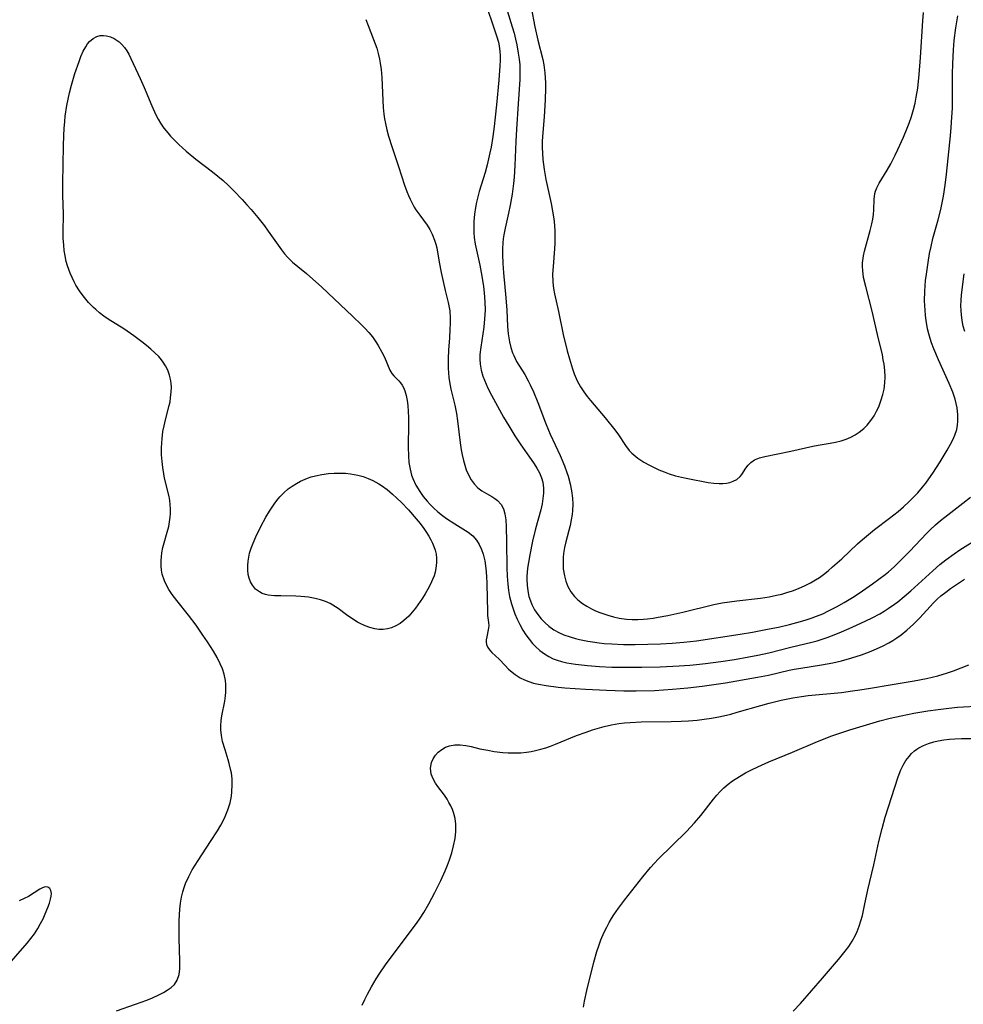
# Model space of a CAD drawing. Units: inches. Extents: x 2053125 to 2056709, y 269412 to 271394.
# Drawn here: x 2054370 to 2054488, y 269646 to 269768 of the extents above; entities that cross this region are included whole.
import ezdxf

# ---------------------------------------------------------------- set-up
doc = ezdxf.new("R2010")
doc.units = ezdxf.units.IN
doc.header["$MEASUREMENT"] = 0
doc.layers.add('c_35_T11S_R18E', color=120, linetype='Continuous')

msp = doc.modelspace()

# ---------------------------------------------------------------- linework, layer by layer
at = {"layer": 'c_35_T11S_R18E', "elevation": 960}
msp.add_lwpolyline([(2054412.85, 269645.83), (2054413.16, 269646.52), (2054413.5, 269647.19), (2054413.99, 269648.09), (2054414.58, 269649.09), (2054415.03, 269649.8), (2054415.75, 269650.85), (2054417.3, 269652.97), (2054419.59, 269655.99), (2054420.05, 269656.65), (2054420.49, 269657.33), (2054421.12, 269658.42), (2054421.88, 269659.84), (2054422.61, 269661.31), (2054423.16, 269662.54), (2054423.46, 269663.24), (2054423.69, 269663.87), (2054423.98, 269664.74), (2054424.21, 269665.62), (2054424.39, 269666.52), (2054424.49, 269667.42), (2054424.49, 269668.31), (2054424.39, 269669.04), (2054424.23, 269669.66), (2054424.05, 269670.14), (2054423.85, 269670.59), (2054423.63, 269671.01), (2054423.39, 269671.41), (2054423.06, 269671.91), (2054422.25, 269672.99), (2054421.97, 269673.4), (2054421.65, 269673.96), (2054421.43, 269674.53), (2054421.36, 269674.91), (2054421.34, 269675.3), (2054421.45, 269675.97), (2054421.66, 269676.45), (2054421.95, 269676.88), (2054422.3, 269677.26), (2054422.75, 269677.61), (2054423.21, 269677.87), (2054423.7, 269678.06), (2054424.35, 269678.19), (2054425.03, 269678.19), (2054425.71, 269678.11), (2054426.4, 269677.97), (2054427.47, 269677.7), (2054428.45, 269677.5), (2054429.24, 269677.37), (2054430.33, 269677.24), (2054430.99, 269677.19), (2054431.88, 269677.18), (2054432.56, 269677.2), (2054433.25, 269677.26), (2054433.83, 269677.35), (2054434.4, 269677.47), (2054435.03, 269677.63), (2054435.65, 269677.82), (2054436.25, 269678.03), (2054436.88, 269678.27), (2054439.46, 269679.32), (2054440.66, 269679.76), (2054441.47, 269680.03), (2054442.91, 269680.44), (2054443.81, 269680.65), (2054444.72, 269680.81), (2054445.43, 269680.9), (2054446.15, 269680.96), (2054447.53, 269681.02), (2054451.23, 269681.08), (2054452.48, 269681.12), (2054453.38, 269681.17), (2054454.48, 269681.26), (2054455.34, 269681.36), (2054456.24, 269681.49), (2054457.36, 269681.7), (2054458.65, 269682.01), (2054459.44, 269682.22), (2054462.4, 269683.08), (2054463.43, 269683.35), (2054464.89, 269683.71), (2054466.36, 269684.02), (2054467.43, 269684.18), (2054468.27, 269684.29), (2054472.4, 269684.7), (2054473.79, 269684.87), (2054474.69, 269685), (2054475.99, 269685.21), (2054478.46, 269685.65), (2054481.42, 269686.14), (2054482.98, 269686.44), (2054484.36, 269686.77), (2054485.59, 269687.13), (2054486.32, 269687.39), (2054488.24, 269688.13)], dxfattribs=at)
at = {"layer": 'c_35_T11S_R18E'}
for points in [[(2054427.94, 269771.11, 954), (2054429.55, 269766.28, 954), (2054429.77, 269765.47, 954), (2054429.86, 269765.02, 954), (2054429.94, 269764.35, 954), (2054429.97, 269763.85, 954), (2054429.97, 269763.21, 954), (2054429.95, 269762.55, 954), (2054429.82, 269760.76, 954), (2054429.54, 269757.69, 954), (2054429.39, 269756.17, 954), (2054429.25, 269755.01, 954), (2054429.08, 269753.76, 954), (2054428.86, 269752.46, 954), (2054428.72, 269751.73, 954), (2054428.37, 269750.23, 954), (2054428.11, 269749.29, 954), (2054427.4, 269746.94, 954), (2054427.21, 269746.28, 954), (2054427.05, 269745.61, 954), (2054426.92, 269744.94, 954), (2054426.79, 269744.13, 954), (2054426.72, 269743.2, 954), (2054426.7, 269742.37, 954), (2054426.72, 269741.8, 954), (2054426.77, 269741.23, 954), (2054426.9, 269740.38, 954), (2054427.46, 269737.79, 954), (2054427.71, 269736.42, 954), (2054427.91, 269735.14, 954), (2054428, 269734.33, 954), (2054428.09, 269733.22, 954), (2054428.11, 269732.17, 954), (2054428.06, 269731.12, 954), (2054427.95, 269730.06, 954), (2054427.84, 269729.25, 954), (2054427.57, 269727.6, 954), (2054427.47, 269726.7, 954), (2054427.46, 269726.12, 954), (2054427.5, 269725.49, 954), (2054427.64, 269724.73, 954), (2054427.85, 269723.99, 954), (2054428.03, 269723.48, 954), (2054428.47, 269722.49, 954), (2054428.91, 269721.61, 954), (2054430.42, 269718.89, 954), (2054431.06, 269717.8, 954), (2054431.82, 269716.56, 954), (2054432.54, 269715.47, 954), (2054433.84, 269713.63, 954), (2054434.2, 269713.09, 954), (2054434.53, 269712.56, 954), (2054434.86, 269711.96, 954), (2054435.13, 269711.36, 954), (2054435.28, 269710.83, 954), (2054435.38, 269710.09, 954), (2054435.38, 269709.45, 954), (2054435.31, 269708.8, 954), (2054435.2, 269708.12, 954), (2054435.04, 269707.37, 954), (2054434.39, 269705.03, 954), (2054434.01, 269703.49, 954), (2054433.66, 269701.78, 954), (2054433.5, 269700.84, 954), (2054433.4, 269700.12, 954), (2054433.32, 269699.08, 954), (2054433.32, 269698.73, 954), (2054433.34, 269698.01, 954), (2054433.42, 269697.31, 954), (2054433.56, 269696.63, 954), (2054433.74, 269696.07, 954), (2054433.92, 269695.61, 954), (2054434.27, 269694.97, 954), (2054434.68, 269694.36, 954), (2054435.09, 269693.85, 954), (2054435.54, 269693.37, 954), (2054436.02, 269692.94, 954), (2054436.68, 269692.46, 954), (2054437.28, 269692.13, 954), (2054437.9, 269691.85, 954), (2054438.67, 269691.58, 954), (2054439.34, 269691.39, 954), (2054439.83, 269691.27, 954), (2054440.88, 269691.06, 954), (2054441.45, 269690.97, 954), (2054442.3, 269690.86, 954), (2054442.93, 269690.79, 954), (2054443.85, 269690.72, 954), (2054445.32, 269690.66, 954), (2054446.77, 269690.66, 954), (2054448.35, 269690.69, 954), (2054449.92, 269690.74, 954), (2054451.37, 269690.81, 954), (2054452.83, 269690.93, 954), (2054454.38, 269691.11, 954), (2054459.8, 269691.93, 954), (2054461.36, 269692.19, 954), (2054463.42, 269692.58, 954), (2054464.56, 269692.82, 954), (2054465.96, 269693.15, 954), (2054467.3, 269693.5, 954), (2054468.03, 269693.71, 954), (2054468.75, 269693.95, 954), (2054469.32, 269694.16, 954), (2054470.07, 269694.47, 954), (2054470.81, 269694.82, 954), (2054471.78, 269695.31, 954), (2054472.75, 269695.85, 954), (2054473.96, 269696.61, 954), (2054475.01, 269697.31, 954), (2054476.27, 269698.18, 954), (2054477.06, 269698.75, 954), (2054477.82, 269699.34, 954), (2054478.24, 269699.69, 954), (2054478.94, 269700.31, 954), (2054480.24, 269701.58, 954), (2054480.86, 269702.22, 954), (2054483, 269704.48, 954), (2054483.43, 269704.91, 954), (2054484.09, 269705.51, 954), (2054484.71, 269706.05, 954), (2054485.23, 269706.47, 954), (2054487.5, 269708.22, 954), (2054488.42, 269708.96, 954)], [(2054430.4, 269770.97, 952), (2054431.5, 269767.41, 952), (2054431.72, 269766.61, 952), (2054431.9, 269765.88, 952), (2054432.05, 269765.15, 952), (2054432.24, 269764.11, 952), (2054432.34, 269763.39, 952), (2054432.42, 269762.67, 952), (2054432.45, 269762.15, 952), (2054432.45, 269761.55, 952), (2054432.43, 269760.87, 952), (2054432.21, 269757.82, 952), (2054432.02, 269754.67, 952), (2054431.94, 269753.16, 952), (2054431.82, 269750.17, 952), (2054431.72, 269748.71, 952), (2054431.65, 269747.92, 952), (2054431.48, 269746.61, 952), (2054431.23, 269745.22, 952), (2054431.03, 269744.24, 952), (2054430.6, 269742.37, 952), (2054430.44, 269741.54, 952), (2054430.37, 269741.06, 952), (2054430.33, 269740.55, 952), (2054430.29, 269739.82, 952), (2054430.29, 269739.09, 952), (2054430.34, 269737.97, 952), (2054430.42, 269736.84, 952), (2054430.71, 269733.74, 952), (2054430.81, 269732.17, 952), (2054430.9, 269730.17, 952), (2054430.98, 269729.26, 952), (2054431.14, 269728.24, 952), (2054431.31, 269727.55, 952), (2054431.53, 269726.89, 952), (2054431.67, 269726.55, 952), (2054432.03, 269725.83, 952), (2054433.04, 269724.19, 952), (2054433.49, 269723.4, 952), (2054433.73, 269722.92, 952), (2054434.14, 269722.04, 952), (2054434.69, 269720.71, 952), (2054435.63, 269718.21, 952), (2054436, 269717.29, 952), (2054436.22, 269716.78, 952), (2054437.45, 269714.12, 952), (2054437.98, 269712.86, 952), (2054438.28, 269712.03, 952), (2054438.42, 269711.57, 952), (2054438.68, 269710.6, 952), (2054438.86, 269709.72, 952), (2054438.98, 269708.83, 952), (2054439.02, 269708.09, 952), (2054438.98, 269707.28, 952), (2054438.93, 269706.8, 952), (2054438.82, 269706.13, 952), (2054438.68, 269705.45, 952), (2054438.16, 269703.41, 952), (2054438, 269702.69, 952), (2054437.88, 269701.96, 952), (2054437.83, 269701.47, 952), (2054437.81, 269700.97, 952), (2054437.84, 269700.06, 952), (2054437.97, 269699.18, 952), (2054438.15, 269698.51, 952), (2054438.41, 269697.85, 952), (2054438.77, 269697.21, 952), (2054439.22, 269696.62, 952), (2054439.66, 269696.19, 952), (2054440.24, 269695.73, 952), (2054440.77, 269695.39, 952), (2054441.32, 269695.09, 952), (2054441.84, 269694.84, 952), (2054442.36, 269694.62, 952), (2054442.86, 269694.44, 952), (2054443.36, 269694.28, 952), (2054444.06, 269694.08, 952), (2054444.79, 269693.93, 952), (2054445.7, 269693.81, 952), (2054446.4, 269693.77, 952), (2054447.1, 269693.77, 952), (2054447.81, 269693.8, 952), (2054448.28, 269693.84, 952), (2054448.99, 269693.93, 952), (2054449.64, 269694.03, 952), (2054450.82, 269694.25, 952), (2054452.71, 269694.68, 952), (2054456.53, 269695.6, 952), (2054457.58, 269695.81, 952), (2054458.48, 269695.96, 952), (2054459.38, 269696.07, 952), (2054462.33, 269696.41, 952), (2054463.4, 269696.57, 952), (2054464.34, 269696.76, 952), (2054464.98, 269696.91, 952), (2054465.62, 269697.09, 952), (2054466.33, 269697.31, 952), (2054467.05, 269697.59, 952), (2054467.91, 269697.97, 952), (2054468.56, 269698.3, 952), (2054469.19, 269698.67, 952), (2054469.66, 269698.99, 952), (2054470.17, 269699.36, 952), (2054470.74, 269699.81, 952), (2054471.29, 269700.28, 952), (2054472.44, 269701.31, 952), (2054474.4, 269703.15, 952), (2054475.03, 269703.71, 952), (2054476, 269704.53, 952), (2054476.52, 269704.94, 952), (2054478.37, 269706.33, 952), (2054479.45, 269707.19, 952), (2054480.13, 269707.76, 952), (2054480.78, 269708.36, 952), (2054481.28, 269708.85, 952), (2054481.88, 269709.51, 952), (2054482.46, 269710.19, 952), (2054482.87, 269710.71, 952), (2054483.27, 269711.25, 952), (2054483.75, 269711.94, 952), (2054484.65, 269713.33, 952), (2054485.54, 269714.78, 952), (2054485.96, 269715.52, 952), (2054486.25, 269716.09, 952), (2054486.5, 269716.67, 952), (2054486.72, 269717.36, 952), (2054486.82, 269717.92, 952), (2054486.87, 269718.41, 952), (2054486.88, 269719.19, 952), (2054486.78, 269720.06, 952), (2054486.52, 269721.13, 952), (2054486.22, 269722, 952), (2054485.79, 269723.08, 952), (2054484.44, 269726.02, 952), (2054483.87, 269727.39, 952), (2054483.6, 269728.11, 952), (2054483.42, 269728.67, 952), (2054483.26, 269729.24, 952), (2054483.11, 269729.88, 952), (2054482.92, 269730.92, 952), (2054482.84, 269731.54, 952), (2054482.79, 269732.17, 952), (2054482.74, 269733.35, 952), (2054482.76, 269734.55, 952), (2054482.86, 269735.88, 952), (2054482.95, 269736.65, 952), (2054483.17, 269738.13, 952), (2054483.36, 269739.21, 952), (2054483.54, 269740.09, 952), (2054483.77, 269741.08, 952), (2054484.4, 269743.41, 952), (2054484.73, 269744.71, 952), (2054485.08, 269746.36, 952), (2054485.3, 269747.73, 952), (2054485.46, 269749.07, 952), (2054485.94, 269753.84, 952), (2054486.04, 269754.87, 952), (2054486.13, 269756.18, 952), (2054486.18, 269757.27, 952), (2054486.21, 269758.61, 952), (2054486.21, 269761.55, 952), (2054486.23, 269762.8, 952), (2054486.31, 269764.52, 952), (2054486.41, 269765.68, 952), (2054486.62, 269767.28, 952), (2054486.87, 269768.77, 952)], [(2054433.85, 269769.78, 950), (2054434.31, 269767.39, 950), (2054434.68, 269765.75, 950), (2054435.28, 269763.34, 950), (2054435.41, 269762.67, 950), (2054435.55, 269761.7, 950), (2054435.6, 269761.06, 950), (2054435.62, 269760.42, 950), (2054435.62, 269759.77, 950), (2054435.58, 269758.33, 950), (2054435.51, 269756.9, 950), (2054435.46, 269756.2, 950), (2054435.24, 269753.77, 950), (2054435.21, 269753.13, 950), (2054435.2, 269752.4, 950), (2054435.24, 269751.68, 950), (2054435.3, 269750.91, 950), (2054435.46, 269749.65, 950), (2054435.68, 269748.42, 950), (2054436.31, 269745.46, 950), (2054436.5, 269744.51, 950), (2054436.65, 269743.53, 950), (2054436.73, 269742.74, 950), (2054436.78, 269741.95, 950), (2054436.79, 269741.17, 950), (2054436.77, 269740.51, 950), (2054436.73, 269739.81, 950), (2054436.56, 269737.62, 950), (2054436.51, 269736.67, 950), (2054436.52, 269735.73, 950), (2054436.56, 269735.24, 950), (2054436.61, 269734.87, 950), (2054436.73, 269734.2, 950), (2054437.23, 269732.01, 950), (2054437.82, 269729.15, 950), (2054438.32, 269727.14, 950), (2054438.59, 269726.14, 950), (2054438.98, 269724.88, 950), (2054439.2, 269724.27, 950), (2054439.57, 269723.4, 950), (2054439.96, 269722.67, 950), (2054440.37, 269722.05, 950), (2054440.81, 269721.46, 950), (2054441.23, 269720.95, 950), (2054443.02, 269718.82, 950), (2054444.23, 269717.33, 950), (2054444.7, 269716.68, 950), (2054445.55, 269715.36, 950), (2054446.02, 269714.74, 950), (2054446.34, 269714.4, 950), (2054447.1, 269713.78, 950), (2054447.84, 269713.31, 950), (2054448.53, 269712.94, 950), (2054449.11, 269712.64, 950), (2054449.71, 269712.37, 950), (2054450.35, 269712.09, 950), (2054451.01, 269711.85, 950), (2054451.78, 269711.61, 950), (2054452.54, 269711.42, 950), (2054453.3, 269711.26, 950), (2054455.85, 269710.79, 950), (2054456.56, 269710.69, 950), (2054457.21, 269710.64, 950), (2054457.67, 269710.65, 950), (2054458.11, 269710.69, 950), (2054458.55, 269710.79, 950), (2054458.96, 269710.93, 950), (2054459.39, 269711.15, 950), (2054459.81, 269711.51, 950), (2054460.03, 269711.78, 950), (2054460.51, 269712.55, 950), (2054460.79, 269712.93, 950), (2054461.14, 269713.28, 950), (2054461.61, 269713.59, 950), (2054462.21, 269713.83, 950), (2054462.89, 269714.01, 950), (2054466.09, 269714.66, 950), (2054468.84, 269715.3, 950), (2054469.52, 269715.43, 950), (2054470.98, 269715.65, 950), (2054471.68, 269715.78, 950), (2054472.37, 269715.94, 950), (2054472.98, 269716.14, 950), (2054473.58, 269716.39, 950), (2054474.11, 269716.68, 950), (2054474.62, 269717.02, 950), (2054475.2, 269717.5, 950), (2054475.58, 269717.89, 950), (2054476.04, 269718.46, 950), (2054476.45, 269719.07, 950), (2054476.76, 269719.62, 950), (2054477.03, 269720.19, 950), (2054477.35, 269721.03, 950), (2054477.55, 269721.69, 950), (2054477.7, 269722.37, 950), (2054477.81, 269723.15, 950), (2054477.83, 269723.92, 950), (2054477.79, 269724.71, 950), (2054477.69, 269725.49, 950), (2054477.6, 269726.03, 950), (2054477.48, 269726.65, 950), (2054476.87, 269729.17, 950), (2054476.22, 269732.08, 950), (2054475.41, 269735.14, 950), (2054475.16, 269736.25, 950), (2054475.04, 269737.11, 950), (2054475.01, 269737.6, 950), (2054475.02, 269738.09, 950), (2054475.13, 269738.96, 950), (2054475.25, 269739.54, 950), (2054475.96, 269742.1, 950), (2054476.16, 269742.93, 950), (2054476.28, 269743.5, 950), (2054476.37, 269744.06, 950), (2054476.43, 269744.67, 950), (2054476.48, 269745.98, 950), (2054476.56, 269746.68, 950), (2054476.63, 269746.98, 950), (2054476.8, 269747.4, 950), (2054477.1, 269747.96, 950), (2054478.1, 269749.57, 950), (2054478.54, 269750.38, 950), (2054479.08, 269751.45, 950), (2054479.41, 269752.16, 950), (2054480.09, 269753.67, 950), (2054480.56, 269754.81, 950), (2054480.8, 269755.43, 950), (2054481.09, 269756.27, 950), (2054481.35, 269757.14, 950), (2054481.54, 269757.9, 950), (2054481.7, 269758.67, 950), (2054481.88, 269759.77, 950), (2054482.07, 269761.47, 950), (2054482.24, 269763.57, 950), (2054482.52, 269768.15, 950), (2054482.61, 269769.17, 950)], [(2054413.29, 269768.32, 956), (2054413.58, 269767.55, 956), (2054414.27, 269765.83, 956), (2054414.65, 269764.75, 956), (2054414.84, 269764.08, 956), (2054415, 269763.39, 956), (2054415.09, 269762.87, 956), (2054415.2, 269762.1, 956), (2054415.28, 269761.1, 956), (2054415.39, 269758.23, 956), (2054415.44, 269757.38, 956), (2054415.53, 269756.54, 956), (2054415.61, 269755.95, 956), (2054415.73, 269755.37, 956), (2054415.91, 269754.59, 956), (2054416.12, 269753.81, 956), (2054416.51, 269752.54, 956), (2054417.36, 269750.03, 956), (2054418.1, 269747.71, 956), (2054418.38, 269746.92, 956), (2054418.58, 269746.44, 956), (2054418.79, 269745.98, 956), (2054419.04, 269745.47, 956), (2054419.32, 269744.99, 956), (2054419.53, 269744.64, 956), (2054420, 269743.99, 956), (2054420.91, 269742.77, 956), (2054421.26, 269742.21, 956), (2054421.56, 269741.63, 956), (2054421.85, 269740.89, 956), (2054421.99, 269740.41, 956), (2054422.1, 269739.93, 956), (2054422.4, 269738.15, 956), (2054422.66, 269736.85, 956), (2054423.16, 269734.62, 956), (2054423.52, 269733.16, 956), (2054423.72, 269732.12, 956), (2054423.79, 269731.18, 956), (2054423.78, 269730.51, 956), (2054423.75, 269729.83, 956), (2054423.68, 269728.69, 956), (2054423.56, 269727.26, 956), (2054423.51, 269726.13, 956), (2054423.52, 269724.97, 956), (2054423.61, 269723.82, 956), (2054423.68, 269723.27, 956), (2054423.86, 269722.37, 956), (2054424.35, 269720.38, 956), (2054424.55, 269719.35, 956), (2054424.68, 269718.44, 956), (2054425.01, 269715.7, 956), (2054425.15, 269714.82, 956), (2054425.26, 269714.22, 956), (2054425.42, 269713.49, 956), (2054425.58, 269712.91, 956), (2054425.77, 269712.35, 956), (2054426.08, 269711.63, 956), (2054426.39, 269711.09, 956), (2054426.76, 269710.6, 956), (2054427.22, 269710.13, 956), (2054427.73, 269709.73, 956), (2054428.29, 269709.39, 956), (2054428.95, 269709.02, 956), (2054429.32, 269708.79, 956), (2054429.65, 269708.54, 956), (2054430.1, 269708.05, 956), (2054430.39, 269707.51, 956), (2054430.57, 269706.89, 956), (2054430.68, 269706.13, 956), (2054430.74, 269705.32, 956), (2054430.79, 269703.35, 956), (2054430.81, 269700.21, 956), (2054430.85, 269699.15, 956), (2054430.93, 269698.13, 956), (2054431.03, 269697.37, 956), (2054431.16, 269696.63, 956), (2054431.4, 269695.7, 956), (2054431.56, 269695.19, 956), (2054431.83, 269694.46, 956), (2054432.12, 269693.79, 956), (2054432.43, 269693.13, 956), (2054432.8, 269692.44, 956), (2054433.17, 269691.85, 956), (2054433.58, 269691.29, 956), (2054434, 269690.78, 956), (2054434.37, 269690.39, 956), (2054434.91, 269689.9, 956), (2054435.48, 269689.47, 956), (2054436.02, 269689.15, 956), (2054436.58, 269688.88, 956), (2054437.08, 269688.69, 956), (2054437.6, 269688.54, 956), (2054438.29, 269688.37, 956), (2054438.82, 269688.27, 956), (2054439.35, 269688.19, 956), (2054440.85, 269688.02, 956), (2054442.32, 269687.91, 956), (2054443.87, 269687.84, 956), (2054445.34, 269687.82, 956), (2054447.61, 269687.83, 956), (2054449.86, 269687.89, 956), (2054452.23, 269687.99, 956), (2054453.54, 269688.07, 956), (2054454.39, 269688.15, 956), (2054455.49, 269688.27, 956), (2054457.42, 269688.54, 956), (2054459.09, 269688.79, 956), (2054460.91, 269689.1, 956), (2054462.01, 269689.31, 956), (2054463.38, 269689.61, 956), (2054466.09, 269690.3, 956), (2054468.71, 269690.94, 956), (2054469.38, 269691.12, 956), (2054470.61, 269691.52, 956), (2054471.72, 269691.92, 956), (2054472.42, 269692.21, 956), (2054473.74, 269692.78, 956), (2054475.45, 269693.59, 956), (2054476.23, 269693.98, 956), (2054477.16, 269694.47, 956), (2054477.69, 269694.78, 956), (2054478.21, 269695.1, 956), (2054478.99, 269695.65, 956), (2054479.39, 269695.96, 956), (2054480.2, 269696.62, 956), (2054481.01, 269697.32, 956), (2054483.75, 269699.81, 956), (2054484.63, 269700.58, 956), (2054485.36, 269701.16, 956), (2054486.42, 269701.93, 956), (2054487.11, 269702.4, 956), (2054489.64, 269703.98, 956)], [(2054382.31, 269645.11, 958), (2054384.69, 269645.94, 958), (2054386.08, 269646.46, 958), (2054386.77, 269646.75, 958), (2054387.59, 269647.12, 958), (2054388.15, 269647.41, 958), (2054388.63, 269647.69, 958), (2054389.11, 269648.03, 958), (2054389.52, 269648.41, 958), (2054389.87, 269648.92, 958), (2054390.1, 269649.64, 958), (2054390.18, 269650.36, 958), (2054390.2, 269651.29, 958), (2054390.1, 269654.14, 958), (2054390.09, 269654.84, 958), (2054390.12, 269656.36, 958), (2054390.2, 269657.78, 958), (2054390.27, 269658.49, 958), (2054390.39, 269659.24, 958), (2054390.55, 269659.92, 958), (2054390.71, 269660.44, 958), (2054390.9, 269660.96, 958), (2054391.29, 269661.82, 958), (2054391.73, 269662.66, 958), (2054392.45, 269663.82, 958), (2054394.01, 269666.16, 958), (2054394.88, 269667.51, 958), (2054395.28, 269668.19, 958), (2054395.57, 269668.73, 958), (2054395.83, 269669.27, 958), (2054396.17, 269670.11, 958), (2054396.42, 269670.96, 958), (2054396.6, 269671.81, 958), (2054396.66, 269672.35, 958), (2054396.7, 269673.22, 958), (2054396.67, 269673.95, 958), (2054396.59, 269674.68, 958), (2054396.53, 269675.01, 958), (2054396.33, 269675.88, 958), (2054396.21, 269676.33, 958), (2054395.81, 269677.56, 958), (2054395.5, 269678.61, 958), (2054395.36, 269679.32, 958), (2054395.29, 269680.03, 958), (2054395.28, 269680.52, 958), (2054395.32, 269681.19, 958), (2054395.41, 269681.79, 958), (2054395.76, 269683.62, 958), (2054395.85, 269684.27, 958), (2054395.89, 269684.72, 958), (2054395.9, 269685.18, 958), (2054395.89, 269685.67, 958), (2054395.85, 269686.16, 958), (2054395.7, 269686.95, 958), (2054395.48, 269687.61, 958), (2054395.21, 269688.26, 958), (2054394.81, 269689.04, 958), (2054394.36, 269689.81, 958), (2054393.63, 269690.97, 958), (2054393.06, 269691.81, 958), (2054392.21, 269693.04, 958), (2054391.26, 269694.28, 958), (2054389.8, 269696.1, 958), (2054389.23, 269696.86, 958), (2054388.81, 269697.48, 958), (2054388.51, 269698, 958), (2054388.26, 269698.54, 958), (2054387.99, 269699.37, 958), (2054387.9, 269699.89, 958), (2054387.85, 269700.43, 958), (2054387.85, 269701.07, 958), (2054387.89, 269701.56, 958), (2054387.96, 269702.05, 958), (2054388.09, 269702.71, 958), (2054388.24, 269703.26, 958), (2054388.63, 269704.6, 958), (2054388.81, 269705.3, 958), (2054388.92, 269705.88, 958), (2054388.99, 269706.47, 958), (2054389.02, 269706.88, 958), (2054389.03, 269707.46, 958), (2054389, 269708.04, 958), (2054388.93, 269708.53, 958), (2054388.84, 269709.02, 958), (2054388.29, 269711.33, 958), (2054388.18, 269711.87, 958), (2054388.06, 269712.63, 958), (2054387.97, 269713.4, 958), (2054387.92, 269714.21, 958), (2054387.92, 269715.1, 958), (2054387.94, 269715.67, 958), (2054387.99, 269716.25, 958), (2054388.09, 269717.1, 958), (2054388.22, 269717.81, 958), (2054388.4, 269718.57, 958), (2054388.87, 269720.34, 958), (2054388.97, 269720.81, 958), (2054389.04, 269721.28, 958), (2054389.12, 269722.06, 958), (2054389.13, 269722.59, 958), (2054389.11, 269723.11, 958), (2054389.03, 269723.62, 958), (2054388.9, 269724.12, 958), (2054388.69, 269724.72, 958), (2054388.4, 269725.29, 958), (2054388.13, 269725.72, 958), (2054387.91, 269726.01, 958), (2054387.56, 269726.42, 958), (2054387.09, 269726.89, 958), (2054386.58, 269727.35, 958), (2054386.03, 269727.81, 958), (2054385.46, 269728.25, 958), (2054384.46, 269729, 958), (2054383.21, 269729.85, 958), (2054381.28, 269731.09, 958), (2054380.74, 269731.46, 958), (2054380.22, 269731.86, 958), (2054379.74, 269732.26, 958), (2054379.46, 269732.52, 958), (2054378.84, 269733.16, 958), (2054378.19, 269733.95, 958), (2054377.71, 269734.61, 958), (2054377.28, 269735.31, 958), (2054377.07, 269735.69, 958), (2054376.8, 269736.24, 958), (2054376.56, 269736.8, 958), (2054376.23, 269737.71, 958), (2054376.08, 269738.24, 958), (2054375.93, 269738.93, 958), (2054375.82, 269739.6, 958), (2054375.75, 269740.27, 958), (2054375.7, 269741.12, 958), (2054375.69, 269741.85, 958), (2054375.71, 269744.14, 958), (2054375.66, 269746.43, 958), (2054375.65, 269747.96, 958), (2054375.73, 269752.59, 958), (2054375.77, 269753.9, 958), (2054375.81, 269754.76, 958), (2054375.88, 269755.62, 958), (2054375.94, 269756.28, 958), (2054376.15, 269757.63, 958), (2054376.3, 269758.42, 958), (2054376.48, 269759.2, 958), (2054376.71, 269760.13, 958), (2054377.15, 269761.58, 958), (2054377.66, 269763.08, 958), (2054377.89, 269763.7, 958), (2054378.19, 269764.38, 958), (2054378.49, 269764.92, 958), (2054378.72, 269765.27, 958), (2054378.97, 269765.57, 958), (2054379.4, 269765.96, 958), (2054379.88, 269766.21, 958), (2054380.27, 269766.31, 958), (2054380.68, 269766.33, 958), (2054381.07, 269766.28, 958), (2054381.55, 269766.15, 958), (2054382.03, 269765.94, 958), (2054382.63, 269765.54, 958), (2054382.99, 269765.21, 958), (2054383.31, 269764.83, 958), (2054383.59, 269764.43, 958), (2054383.85, 269763.99, 958), (2054384.11, 269763.47, 958), (2054385.27, 269760.97, 958), (2054385.76, 269759.84, 958), (2054386.69, 269757.59, 958), (2054387.2, 269756.46, 958), (2054387.48, 269755.94, 958), (2054387.78, 269755.44, 958), (2054388.21, 269754.81, 958), (2054388.69, 269754.22, 958), (2054389.04, 269753.82, 958), (2054389.62, 269753.22, 958), (2054390.07, 269752.77, 958), (2054390.98, 269751.95, 958), (2054392.16, 269750.97, 958), (2054394.26, 269749.36, 958), (2054394.92, 269748.84, 958), (2054395.56, 269748.29, 958), (2054396.24, 269747.67, 958), (2054396.9, 269747.03, 958), (2054397.92, 269745.95, 958), (2054398.53, 269745.29, 958), (2054399.06, 269744.68, 958), (2054399.89, 269743.69, 958), (2054400.71, 269742.65, 958), (2054401.17, 269742.02, 958), (2054402.81, 269739.68, 958), (2054403.21, 269739.17, 958), (2054403.6, 269738.72, 958), (2054404.17, 269738.17, 958), (2054404.83, 269737.61, 958), (2054405.92, 269736.73, 958), (2054406.7, 269736.06, 958), (2054407.77, 269735.1, 958), (2054408.62, 269734.31, 958), (2054411.64, 269731.43, 958), (2054412.78, 269730.37, 958), (2054413.17, 269729.97, 958), (2054413.67, 269729.43, 958), (2054414.13, 269728.86, 958), (2054414.56, 269728.24, 958), (2054414.83, 269727.81, 958), (2054415.3, 269726.98, 958), (2054415.61, 269726.35, 958), (2054416.29, 269724.74, 958), (2054416.51, 269724.34, 958), (2054416.78, 269724.02, 958), (2054417.38, 269723.41, 958), (2054417.6, 269723.16, 958), (2054417.81, 269722.86, 958), (2054417.96, 269722.58, 958), (2054418.14, 269722.16, 958), (2054418.3, 269721.6, 958), (2054418.42, 269720.98, 958), (2054418.5, 269720.33, 958), (2054418.56, 269719.6, 958), (2054418.58, 269718.86, 958), (2054418.58, 269718.11, 958), (2054418.56, 269715.17, 958), (2054418.59, 269714.08, 958), (2054418.66, 269713.26, 958), (2054418.79, 269712.45, 958), (2054418.99, 269711.68, 958), (2054419.14, 269711.26, 958), (2054419.53, 269710.45, 958), (2054420.01, 269709.67, 958), (2054420.44, 269709.05, 958), (2054420.91, 269708.46, 958), (2054421.31, 269708.03, 958), (2054421.7, 269707.64, 958), (2054422.26, 269707.15, 958), (2054422.84, 269706.69, 958), (2054423.34, 269706.32, 958), (2054424.36, 269705.62, 958), (2054425.36, 269705.03, 958), (2054426.02, 269704.61, 958), (2054426.61, 269704.13, 958), (2054427.04, 269703.63, 958), (2054427.38, 269703.08, 958), (2054427.66, 269702.47, 958), (2054427.88, 269701.85, 958), (2054428.07, 269701.06, 958), (2054428.22, 269700.09, 958), (2054428.31, 269699.14, 958), (2054428.34, 269698.21, 958), (2054428.36, 269696.38, 958), (2054428.4, 269694.84, 958), (2054428.43, 269694.24, 958), (2054428.54, 269693.37, 958), (2054428.57, 269692.96, 958), (2054428.52, 269692.45, 958), (2054428.33, 269691.58, 958), (2054428.27, 269691.21, 958), (2054428.27, 269690.92, 958), (2054428.31, 269690.63, 958), (2054428.44, 269690.29, 958), (2054428.65, 269689.98, 958), (2054428.97, 269689.66, 958), (2054429.86, 269688.84, 958), (2054430.63, 269688.02, 958), (2054431.04, 269687.59, 958), (2054431.28, 269687.36, 958), (2054431.85, 269686.9, 958), (2054432.49, 269686.5, 958), (2054433.01, 269686.25, 958), (2054433.56, 269686.03, 958), (2054434.15, 269685.85, 958), (2054434.75, 269685.71, 958), (2054435.69, 269685.54, 958), (2054437.18, 269685.34, 958), (2054438.03, 269685.26, 958), (2054440.61, 269685.09, 958), (2054443.22, 269684.96, 958), (2054445.37, 269684.9, 958), (2054446.88, 269684.89, 958), (2054449.16, 269684.95, 958), (2054451.4, 269685.08, 958), (2054453.33, 269685.25, 958), (2054455.09, 269685.46, 958), (2054457.98, 269685.9, 958), (2054461.98, 269686.57, 958), (2054463.35, 269686.85, 958), (2054465.9, 269687.44, 958), (2054466.52, 269687.57, 958), (2054467.35, 269687.72, 958), (2054469.94, 269688.11, 958), (2054471.33, 269688.37, 958), (2054472.41, 269688.61, 958), (2054473.71, 269688.97, 958), (2054474.89, 269689.35, 958), (2054475.89, 269689.73, 958), (2054476.47, 269689.97, 958), (2054477.51, 269690.45, 958), (2054478.27, 269690.85, 958), (2054478.78, 269691.15, 958), (2054479.29, 269691.48, 958), (2054479.8, 269691.84, 958), (2054480.54, 269692.43, 958), (2054481.36, 269693.19, 958), (2054482.13, 269693.98, 958), (2054483.83, 269695.82, 958), (2054484.29, 269696.27, 958), (2054484.77, 269696.69, 958), (2054485.35, 269697.16, 958), (2054485.95, 269697.61, 958), (2054487.06, 269698.37, 958), (2054487.71, 269698.76, 958)], [(2054487.72, 269729.54, 954), (2054487.54, 269730.22, 954), (2054487.4, 269730.9, 954), (2054487.3, 269731.59, 954), (2054487.26, 269732.16, 954), (2054487.25, 269732.72, 954), (2054487.27, 269733.41, 954), (2054487.33, 269734.1, 954), (2054487.64, 269736.72, 954)], [(2054440.33, 269645.59, 962), (2054440.46, 269646.32, 962), (2054440.75, 269647.64, 962), (2054441.65, 269651.19, 962), (2054442.02, 269652.5, 962), (2054442.25, 269653.22, 962), (2054442.51, 269653.93, 962), (2054442.93, 269654.9, 962), (2054443.23, 269655.51, 962), (2054443.55, 269656.1, 962), (2054443.83, 269656.58, 962), (2054444.13, 269657.06, 962), (2054444.69, 269657.88, 962), (2054445.43, 269658.88, 962), (2054447.73, 269661.79, 962), (2054448.66, 269662.93, 962), (2054449.15, 269663.47, 962), (2054449.63, 269663.98, 962), (2054453.13, 269667.43, 962), (2054454.13, 269668.48, 962), (2054454.93, 269669.41, 962), (2054456.48, 269671.42, 962), (2054456.9, 269671.93, 962), (2054457.28, 269672.35, 962), (2054457.79, 269672.85, 962), (2054458.31, 269673.28, 962), (2054458.85, 269673.69, 962), (2054459.72, 269674.25, 962), (2054460.47, 269674.68, 962), (2054461.24, 269675.09, 962), (2054462, 269675.45, 962), (2054463.37, 269676.06, 962), (2054466.3, 269677.26, 962), (2054469.42, 269678.59, 962), (2054471.2, 269679.29, 962), (2054472.43, 269679.72, 962), (2054473.46, 269680.05, 962), (2054477.15, 269681.15, 962), (2054478.46, 269681.5, 962), (2054479.81, 269681.8, 962), (2054481.41, 269682.11, 962), (2054483.14, 269682.4, 962), (2054484.43, 269682.59, 962), (2054485.73, 269682.74, 962), (2054486.8, 269682.84, 962), (2054489.84, 269683.01, 962)], [(2054466.42, 269645.07, 964), (2054467.32, 269646.04, 964), (2054470.04, 269649.19, 964), (2054472.02, 269651.52, 964), (2054472.87, 269652.56, 964), (2054473.3, 269653.14, 964), (2054473.73, 269653.79, 964), (2054474.1, 269654.46, 964), (2054474.35, 269654.99, 964), (2054474.6, 269655.64, 964), (2054474.81, 269656.3, 964), (2054475, 269656.98, 964), (2054475.28, 269658.23, 964), (2054475.68, 269660.16, 964), (2054476.44, 269663.25, 964), (2054477.04, 269666.15, 964), (2054477.45, 269667.77, 964), (2054477.85, 269669.2, 964), (2054479.46, 269674.21, 964), (2054479.79, 269675.06, 964), (2054480.08, 269675.66, 964), (2054480.41, 269676.22, 964), (2054480.8, 269676.75, 964), (2054481.12, 269677.11, 964), (2054481.47, 269677.43, 964), (2054481.77, 269677.66, 964), (2054482.02, 269677.81, 964), (2054482.61, 269678.11, 964), (2054483.23, 269678.35, 964), (2054483.89, 269678.55, 964), (2054484.43, 269678.67, 964), (2054485.14, 269678.79, 964), (2054485.81, 269678.87, 964), (2054486.48, 269678.92, 964), (2054487.33, 269678.96, 964), (2054488.88, 269678.96, 964)], [(2054368.41, 269650.31, 956), (2054371.22, 269653.55, 956), (2054371.69, 269654.11, 956), (2054372.12, 269654.69, 956), (2054372.55, 269655.37, 956), (2054372.88, 269655.97, 956), (2054373.19, 269656.57, 956), (2054373.46, 269657.16, 956), (2054373.8, 269657.97, 956), (2054373.99, 269658.51, 956), (2054374.13, 269659.01, 956), (2054374.2, 269659.38, 956), (2054374.23, 269659.72, 956), (2054374.17, 269660.08, 956), (2054374.02, 269660.34, 956), (2054373.78, 269660.5, 956), (2054373.46, 269660.52, 956), (2054373.14, 269660.43, 956), (2054372.8, 269660.26, 956), (2054371.37, 269659.35, 956), (2054370.83, 269659.07, 956), (2054370.24, 269658.81, 956)]]:
    msp.add_polyline3d(points, dxfattribs=at)
msp.add_polyline3d([(2054418.04, 269693.61, 960), (2054417.55, 269693.25, 960), (2054417.03, 269692.95, 960), (2054416.49, 269692.73, 960), (2054415.98, 269692.59, 960), (2054415.46, 269692.53, 960), (2054414.93, 269692.53, 960), (2054414.4, 269692.6, 960), (2054413.8, 269692.75, 960), (2054413.22, 269692.96, 960), (2054412.53, 269693.28, 960), (2054412.25, 269693.44, 960), (2054411.56, 269693.87, 960), (2054410.9, 269694.34, 960), (2054409.85, 269695.12, 960), (2054409.18, 269695.55, 960), (2054408.87, 269695.72, 960), (2054408.3, 269695.98, 960), (2054407.66, 269696.2, 960), (2054407, 269696.38, 960), (2054406.18, 269696.53, 960), (2054405.7, 269696.58, 960), (2054405.22, 269696.62, 960), (2054404.58, 269696.65, 960), (2054402.74, 269696.68, 960), (2054401.94, 269696.7, 960), (2054401.18, 269696.78, 960), (2054400.84, 269696.86, 960), (2054400.43, 269696.99, 960), (2054400.07, 269697.18, 960), (2054399.6, 269697.54, 960), (2054399.22, 269698, 960), (2054398.97, 269698.45, 960), (2054398.8, 269698.89, 960), (2054398.68, 269699.36, 960), (2054398.62, 269699.9, 960), (2054398.62, 269700.45, 960), (2054398.66, 269701.02, 960), (2054398.74, 269701.51, 960), (2054398.86, 269702.01, 960), (2054399.05, 269702.63, 960), (2054399.28, 269703.25, 960), (2054399.64, 269704.04, 960), (2054400.27, 269705.3, 960), (2054400.88, 269706.47, 960), (2054401.32, 269707.23, 960), (2054401.89, 269708.08, 960), (2054402.24, 269708.54, 960), (2054402.61, 269708.98, 960), (2054403.11, 269709.5, 960), (2054403.65, 269709.97, 960), (2054404.16, 269710.34, 960), (2054404.67, 269710.66, 960), (2054405.2, 269710.94, 960), (2054406.07, 269711.32, 960), (2054406.5, 269711.46, 960), (2054407.04, 269711.61, 960), (2054407.83, 269711.78, 960), (2054408.64, 269711.88, 960), (2054409.38, 269711.94, 960), (2054410.13, 269711.95, 960), (2054410.76, 269711.92, 960), (2054411.39, 269711.86, 960), (2054412.29, 269711.7, 960), (2054412.97, 269711.51, 960), (2054413.57, 269711.28, 960), (2054414.16, 269711.01, 960), (2054414.91, 269710.6, 960), (2054415.24, 269710.39, 960), (2054415.94, 269709.89, 960), (2054416.6, 269709.34, 960), (2054417.17, 269708.82, 960), (2054417.72, 269708.28, 960), (2054418.59, 269707.38, 960), (2054419.57, 269706.28, 960), (2054420.06, 269705.68, 960), (2054420.52, 269705.06, 960), (2054420.83, 269704.58, 960), (2054421.11, 269704.11, 960), (2054421.37, 269703.64, 960), (2054421.57, 269703.23, 960), (2054421.75, 269702.82, 960), (2054421.92, 269702.35, 960), (2054422.03, 269701.87, 960), (2054422.09, 269701.37, 960), (2054422.09, 269700.85, 960), (2054422.01, 269700.1, 960), (2054421.91, 269699.64, 960), (2054421.77, 269699.18, 960), (2054421.6, 269698.71, 960), (2054421.33, 269698.13, 960), (2054421.02, 269697.53, 960), (2054420.67, 269696.94, 960), (2054420.33, 269696.42, 960), (2054419.46, 269695.17, 960), (2054419.06, 269694.66, 960), (2054418.64, 269694.18, 960)], close=True, dxfattribs=at)

doc.saveas('drawing.dxf')
